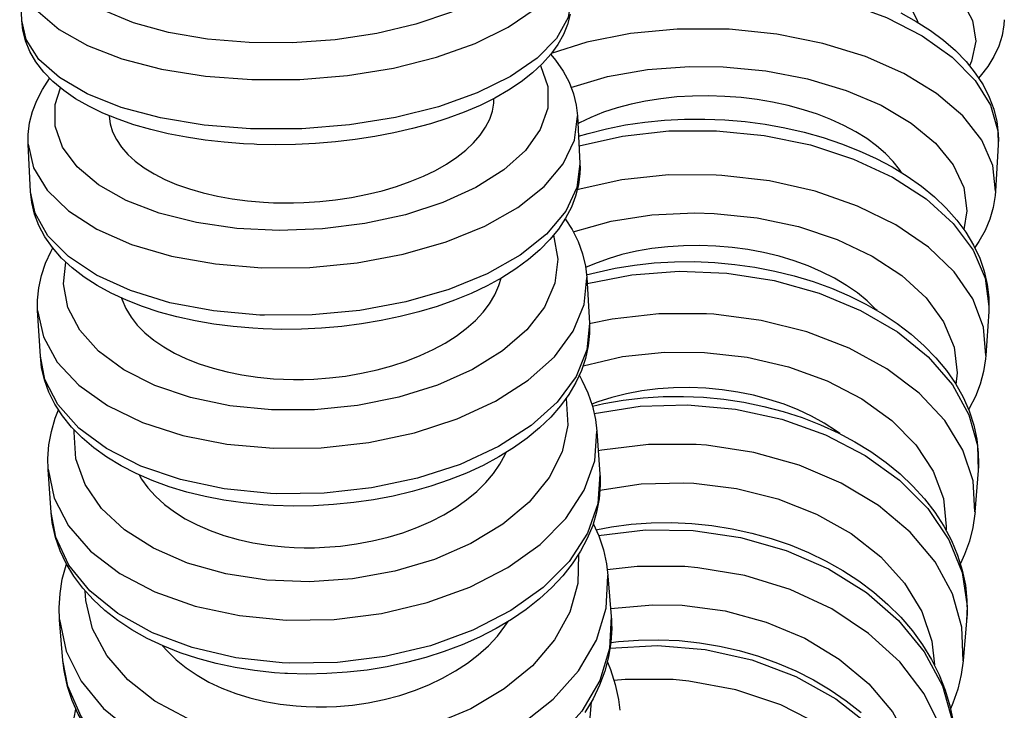
# Model space of a CAD drawing. Units: millimetres. Extents: x 837 to 1712, y -66 to 1082.
# Drawn here: x 892 to 928, y 336 to 361 of the extents above; entities that cross this region are included whole.
import ezdxf

# ---------------------------------------------------------------- set-up
doc = ezdxf.new("R2010")
doc.units = ezdxf.units.MM

# ---------------------------------------------------------------- blocks, each defined once
blk = doc.blocks.new('1984.C34.ACT_V1')
for p, q in [((892.032, 361.165), (891.954, 362.961)), ((912.234, 357.686), (912.323, 355.956)), ((892.349, 354.928), (892.26, 356.658)), ((927.531, 356.639), (927.436, 354.95)), ((927.532, 356.669), (927.531, 356.643)), ((927.536, 356.813), (927.532, 356.669)), ((912.323, 355.953), (912.324, 355.931)), ((912.324, 355.931), (912.327, 355.795)), ((912.569, 351.806), (912.668, 350.152)), ((892.705, 348.95), (892.605, 350.604)), ((927.185, 350.576), (927.08, 348.967)), ((927.19, 350.66), (927.185, 350.573)), ((927.194, 350.795), (927.19, 350.66)), ((912.669, 350.147), (912.671, 350.111)), ((912.671, 350.111), (912.675, 349.95)), ((912.939, 346.221), (913.049, 344.65)), ((893.097, 343.256), (892.988, 344.827)), ((926.802, 344.789), (926.687, 343.268)), ((926.811, 344.943), (926.802, 344.787)), ((926.814, 345.046), (926.811, 344.943)), ((913.049, 344.643), (913.053, 344.584)), ((913.053, 344.584), (913.059, 344.404)), ((893.136, 342.906), (893.098, 343.253)), ((893.139, 342.884), (893.136, 342.906)), ((913.342, 340.961), (913.461, 339.481)), ((913.462, 339.471), (913.469, 339.375)), ((913.469, 339.375), (913.477, 339.183)), ((926.398, 339.567), (926.381, 339.303)), ((893.526, 337.874), (893.407, 339.353)), ((926.381, 339.303), (926.257, 337.878)), ((893.555, 337.606), (893.527, 337.869)), ((893.57, 337.504), (893.555, 337.606))]:
    blk.add_line(p, q)
for points in [[(910.373, 365.919, 0), (910.771, 365.268, 0), (910.899, 364.587, 0), (910.754, 363.896, 0), (910.34, 363.218, 0), (909.669, 362.573, 0), (908.763, 361.98, 0), (907.649, 361.457, 0), (906.36, 361.02, 0), (904.935, 360.683, 0), (903.419, 360.455, 0), (901.857, 360.344, 0), (900.296, 360.353, 0), (898.784, 360.482, 0), (897.367, 360.727, 0), (896.088, 361.079, 0), (894.985, 361.53, 0), (894.093, 362.064, 0), (893.438, 362.666, 0), (893.041, 363.318, 0), (892.913, 363.999, 0), (893.058, 364.689, 0), (893.38, 365.249, 0)], [(917.817, 365.045, 0), (919.377, 364.914, 0), (920.887, 364.659, 0), (922.3, 364.285, 0), (923.575, 363.805, 0), (924.671, 363.234, 0), (925.557, 362.588, 0), (926.204, 361.888, 0), (926.593, 361.154, 0), (926.714, 360.409, 0), (926.56, 359.676, 0), (926.488, 359.514, 0)], [(924.617, 361.086, 0), (924.58, 361.183, 0), (924.438, 361.464, 0)], [(891.954, 362.961, 0), (892.139, 362.208, 0), (892.622, 361.49, 0), (893.388, 360.83, 0), (894.414, 360.249, 0), (895.669, 359.762, 0), (897.114, 359.387, 0), (898.706, 359.133, 0), (900.397, 359.008, 0), (902.135, 359.017, 0), (903.867, 359.159, 0), (905.54, 359.429, 0), (907.105, 359.82, 0), (908.512, 360.32, 0), (909.72, 360.913, 0), (910.692, 361.581, 0), (911.398, 362.305, 0), (911.817, 363.062, 0), (911.936, 363.829, 0), (911.935, 363.829, 0)], [(923.996, 361.434, 0), (924.548, 361.127, 0), (925.064, 360.795, 0), (925.541, 360.44, 0), (925.974, 360.062, 0), (926.36, 359.664, 0), (926.696, 359.247, 0), (926.978, 358.817, 0), (927.203, 358.375, 0), (927.37, 357.928, 0), (927.479, 357.479, 0), (927.531, 357.032, 0), (927.536, 356.813, 0)], [(912.008, 361.87, 0), (913.536, 362.255, 0), (915.185, 362.487, 0), (916.907, 362.559, 0), (918.647, 362.467, 0), (920.355, 362.215, 0), (921.976, 361.812, 0), (923.464, 361.268, 0), (924.771, 360.6, 0), (925.859, 359.829, 0), (926.695, 358.978, 0), (927.252, 358.074, 0), (927.515, 357.142, 0), (927.531, 356.639, 0)], [(912.013, 362.033, 0), (911.895, 361.266, 0), (911.476, 360.509, 0), (910.77, 359.785, 0), (909.798, 359.117, 0), (908.59, 358.524, 0), (907.183, 358.024, 0), (905.618, 357.633, 0), (903.945, 357.363, 0), (902.213, 357.221, 0), (900.475, 357.212, 0), (900.348, 357.217, 0)], [(911.965, 361.385, 0), (911.869, 361.019, 0), (911.72, 360.652, 0), (911.52, 360.291, 0), (911.267, 359.936, 0), (910.96, 359.589, 0), (910.6, 359.253, 0), (910.189, 358.93, 0), (909.73, 358.624, 0), (909.229, 358.337, 0), (908.691, 358.071, 0), (908.118, 357.827, 0), (907.516, 357.604, 0), (906.886, 357.404, 0), (906.231, 357.225, 0), (905.556, 357.07, 0), (904.864, 356.938, 0), (904.157, 356.83, 0), (903.439, 356.746, 0), (902.715, 356.686, 0), (901.987, 356.65, 0), (901.26, 356.639, 0), (900.574, 356.652, 0), (900.476, 356.656, 0)], [(900.348, 357.217, 0), (898.662, 357.351, 0), (897.079, 357.614, 0), (895.647, 357.999, 0), (894.407, 358.493, 0), (893.4, 359.081, 0), (892.654, 359.745, 0), (892.193, 360.466, 0), (892.032, 361.165, 0)], [(900.476, 356.656, 0), (900.097, 356.674, 0), (899.388, 356.728, 0), (898.692, 356.807, 0), (898.013, 356.91, 0), (897.354, 357.037, 0), (896.718, 357.189, 0), (896.109, 357.365, 0), (895.529, 357.565, 0), (894.98, 357.789, 0), (894.466, 358.038, 0), (893.989, 358.312, 0), (893.554, 358.612, 0), (893.165, 358.937, 0), (892.827, 359.285, 0), (892.547, 359.651, 0), (892.328, 360.031, 0), (892.17, 360.417, 0), (892.072, 360.806, 0), (892.032, 361.165, 0)], [(917.589, 360.849, 0), (915.853, 360.85, 0), (914.165, 360.69, 0), (912.577, 360.371, 0), (911.279, 359.961, 0)], [(927.436, 354.95, 0), (927.336, 355.884, 0), (926.936, 356.807, 0), (926.248, 357.69, 0), (925.293, 358.507, 0), (924.099, 359.233, 0), (922.704, 359.846, 0), (921.149, 360.327, 0), (919.481, 360.662, 0), (917.752, 360.841, 0), (917.589, 360.849, 0)], [(927.753, 361.189, 0), (927.738, 361.006, 0), (927.669, 360.613, 0), (927.548, 360.228, 0), (927.376, 359.851, 0), (927.153, 359.486, 0), (926.878, 359.132, 0), (926.818, 359.064, 0)], [(911.261, 359.927, 0), (911.435, 359.718, 0), (911.711, 359.321, 0), (911.929, 358.912, 0), (912.089, 358.496, 0), (912.19, 358.075, 0), (912.233, 357.687, 0)], [(910.894, 359.525, 0), (911.162, 358.761, 0), (911.157, 357.975, 0), (910.88, 357.191, 0), (910.339, 356.433, 0), (909.551, 355.723, 0), (908.54, 355.084, 0), (907.336, 354.534, 0), (905.977, 354.091, 0), (904.502, 353.768, 0), (902.958, 353.575, 0), (901.391, 353.517, 0), (899.848, 353.596, 0), (898.377, 353.81, 0), (897.022, 354.153, 0), (895.825, 354.614, 0), (894.821, 355.178, 0), (894.042, 355.83, 0), (893.51, 356.548, 0), (893.243, 357.312, 0), (893.248, 358.098, 0), (893.438, 358.704, 0)], [(911.997, 358.727, 0), (913.326, 359.117, 0), (914.779, 359.372, 0), (916.312, 359.485, 0), (917.528, 359.471, 0)], [(917.528, 359.471, 0), (919.087, 359.324, 0), (920.595, 359.035, 0), (922.006, 358.614, 0), (923.277, 358.073, 0), (924.37, 357.428, 0), (925.251, 356.699, 0), (925.893, 355.909, 0), (926.278, 355.081, 0), (926.393, 354.24, 0), (926.284, 353.559, 0)], [(892.26, 356.661, 0), (892.261, 357.017, 0), (892.313, 357.434, 0), (892.416, 357.846, 0), (892.572, 358.252, 0), (892.779, 358.652, 0), (893.039, 359.045, 0), (893.048, 359.057, 0)], [(924.01, 355.628, 0), (923.941, 355.733, 0), (923.712, 356.028, 0), (923.431, 356.321, 0), (923.107, 356.603, 0), (922.751, 356.863, 0), (922.358, 357.108, 0), (921.918, 357.343, 0), (921.446, 357.557, 0), (920.958, 357.746, 0), (920.446, 357.913, 0), (919.897, 358.062, 0), (919.329, 358.186, 0), (918.764, 358.282, 0), (918.19, 358.353, 0), (917.594, 358.399, 0), (916.996, 358.418, 0), (916.418, 358.41, 0), (915.846, 358.377, 0), (915.269, 358.315, 0), (914.708, 358.227, 0), (914.182, 358.117, 0), (913.678, 357.982, 0), (913.186, 357.82, 0), (912.725, 357.635, 0), (912.31, 357.434, 0), (912.246, 357.4, 0)], [(902.286, 354.534, 0), (902.864, 354.572, 0), (903.442, 354.634, 0), (904.023, 354.722, 0), (904.596, 354.835, 0), (905.131, 354.966, 0), (905.65, 355.12, 0), (906.156, 355.297, 0), (906.636, 355.497, 0), (907.068, 355.706, 0), (907.47, 355.934, 0), (907.842, 356.181, 0), (908.176, 356.444, 0), (908.456, 356.709, 0), (908.695, 356.985, 0), (908.893, 357.275, 0), (909.043, 357.572, 0), (909.139, 357.862, 0), (909.189, 358.155, 0), (909.195, 358.318, 0)], [(892.26, 356.66, 0), (892.455, 355.8, 0), (892.949, 354.982, 0), (893.724, 354.23, 0), (894.759, 353.568, 0), (896.021, 353.015, 0), (897.472, 352.589, 0), (899.068, 352.302, 0), (900.761, 352.162, 0), (902.499, 352.175, 0), (904.23, 352.34, 0), (905.9, 352.652, 0), (907.459, 353.101, 0), (908.86, 353.673, 0), (910.06, 354.352, 0), (911.022, 355.117, 0), (911.718, 355.944, 0), (912.126, 356.808, 0), (912.234, 357.684, 0), (912.234, 357.687, 0)], [(895.212, 357.676, 0), (895.248, 357.399, 0), (895.334, 357.113, 0), (895.471, 356.828, 0), (895.658, 356.549, 0), (895.884, 356.29, 0), (896.156, 356.042, 0), (896.477, 355.803, 0), (896.842, 355.578, 0), (897.232, 355.379, 0), (897.66, 355.196, 0), (898.129, 355.03, 0), (898.631, 354.885, 0), (899.141, 354.767, 0), (899.675, 354.67, 0), (900.24, 354.596, 0), (900.823, 354.547, 0), (901.183, 354.529, 0), (901.547, 354.521, 0), (901.915, 354.523, 0), (902.286, 354.534, 0)], [(912.269, 356.948, 0), (912.621, 357.054, 0), (913.29, 357.223, 0), (913.979, 357.36, 0), (914.684, 357.463, 0), (915.403, 357.533, 0), (916.13, 357.57, 0), (916.863, 357.573, 0), (917.597, 357.543, 0), (918.33, 357.479, 0), (919.056, 357.383, 0), (919.773, 357.254, 0), (920.477, 357.092, 0), (921.164, 356.9, 0), (921.83, 356.676, 0), (922.473, 356.423, 0), (923.088, 356.141, 0), (923.673, 355.83, 0), (924.224, 355.493, 0), (924.738, 355.13, 0), (925.212, 354.742, 0), (925.641, 354.332, 0), (926.023, 353.901, 0), (926.355, 353.453, 0), (926.634, 352.99, 0), (926.857, 352.518, 0), (927.024, 352.038, 0), (927.134, 351.557, 0), (927.188, 351.076, 0), (927.194, 350.795, 0)], [(912.29, 356.596, 0), (913.874, 356.957, 0), (915.559, 357.144, 0), (917.294, 357.151, 0), (919.027, 356.979, 0), (920.704, 356.631, 0), (922.275, 356.12, 0), (923.692, 355.46, 0), (924.913, 354.671, 0), (925.898, 353.778, 0), (926.62, 352.807, 0), (927.056, 351.789, 0), (927.192, 350.753, 0), (927.185, 350.576, 0)], [(912.323, 355.956, 0), (912.215, 355.081, 0), (911.808, 354.217, 0), (911.113, 353.389, 0), (910.151, 352.625, 0), (908.952, 351.945, 0), (907.552, 351.372, 0), (905.993, 350.923, 0), (904.323, 350.611, 0), (902.593, 350.446, 0), (900.855, 350.433, 0), (900.69, 350.439, 0)], [(912.327, 355.795, 0), (912.321, 355.597, 0), (912.27, 355.18, 0), (912.166, 354.768, 0), (912.011, 354.362, 0), (911.804, 353.962, 0), (911.544, 353.57, 0), (911.231, 353.186, 0), (910.867, 352.815, 0), (910.452, 352.459, 0), (909.992, 352.12, 0), (909.489, 351.801, 0), (908.947, 351.505, 0), (908.371, 351.231, 0), (907.764, 350.982, 0), (907.13, 350.758, 0), (906.471, 350.559, 0), (905.791, 350.386, 0), (905.094, 350.24, 0), (904.383, 350.121, 0), (903.661, 350.03, 0), (902.933, 349.966, 0), (902.203, 349.93, 0), (901.472, 349.923, 0), (900.809, 349.941, 0)], [(917.274, 355.538, 0), (915.538, 355.54, 0), (913.849, 355.361, 0), (912.259, 355.009, 0), (912.223, 354.998, 0)], [(927.08, 348.97, 0), (926.995, 350.005, 0), (926.609, 351.029, 0), (925.934, 352.01, 0), (924.991, 352.918, 0), (923.808, 353.726, 0), (922.421, 354.409, 0), (920.873, 354.947, 0), (919.21, 355.323, 0), (917.483, 355.526, 0), (917.274, 355.538, 0)], [(900.69, 350.439, 0), (899.004, 350.593, 0), (897.419, 350.893, 0), (895.984, 351.332, 0), (894.741, 351.896, 0), (893.73, 352.568, 0), (892.979, 353.326, 0), (892.514, 354.15, 0), (892.349, 354.928, 0)], [(900.809, 349.941, 0), (900.428, 349.962, 0), (899.715, 350.024, 0), (899.016, 350.114, 0), (898.333, 350.232, 0), (897.67, 350.378, 0), (897.031, 350.551, 0), (896.418, 350.752, 0), (895.835, 350.98, 0), (895.285, 351.235, 0), (894.77, 351.517, 0), (894.295, 351.825, 0), (893.863, 352.159, 0), (893.479, 352.517, 0), (893.147, 352.896, 0), (892.871, 353.293, 0), (892.653, 353.702, 0), (892.494, 354.118, 0), (892.393, 354.539, 0), (892.349, 354.927, 0)], [(927.436, 354.95, 0), (927.424, 354.795, 0), (927.353, 354.361, 0), (927.23, 353.937, 0), (927.056, 353.523, 0), (926.83, 353.121, 0), (926.68, 352.9, 0)], [(912.079, 353.471, 0), (913.454, 353.857, 0), (914.939, 354.09, 0), (916.489, 354.163, 0), (917.204, 354.142, 0)], [(917.204, 354.142, 0), (918.762, 353.979, 0), (920.268, 353.659, 0), (921.676, 353.191, 0), (922.944, 352.591, 0), (924.032, 351.876, 0), (924.909, 351.069, 0), (925.546, 350.192, 0), (925.925, 349.274, 0), (926.035, 348.342, 0), (925.994, 347.918, 0)], [(911.792, 353.942, 0), (912.036, 353.558, 0), (912.254, 353.119, 0), (912.416, 352.672, 0), (912.521, 352.219, 0), (912.569, 351.808, 0)], [(911.364, 353.349, 0), (911.525, 352.48, 0), (911.412, 351.599, 0), (911.03, 350.73, 0), (910.39, 349.901, 0), (909.511, 349.137, 0), (908.42, 348.46, 0), (907.15, 347.892, 0), (905.741, 347.45, 0), (904.234, 347.148, 0), (902.675, 346.993, 0), (901.112, 346.992, 0), (899.593, 347.144, 0), (898.163, 347.444, 0), (896.865, 347.884, 0), (895.741, 348.449, 0), (894.822, 349.124, 0), (894.138, 349.887, 0), (893.71, 350.715, 0), (893.549, 351.583, 0), (893.635, 352.365, 0)], [(923.126, 350.608, 0), (923.087, 350.65, 0), (922.764, 350.962, 0), (922.41, 351.251, 0), (922.019, 351.522, 0), (921.581, 351.782, 0), (921.109, 352.02, 0), (920.623, 352.23, 0), (920.112, 352.415, 0), (919.564, 352.58, 0), (918.997, 352.717, 0), (918.433, 352.824, 0), (917.859, 352.902, 0), (917.263, 352.954, 0), (916.665, 352.975, 0), (916.087, 352.966, 0), (915.515, 352.929, 0), (914.938, 352.861, 0), (914.376, 352.763, 0), (913.849, 352.64, 0), (913.344, 352.492, 0), (912.851, 352.312, 0), (912.523, 352.17, 0)], [(892.605, 350.608, 0), (892.601, 350.984, 0), (892.645, 351.437, 0), (892.743, 351.887, 0), (892.893, 352.332, 0), (893.095, 352.77, 0), (893.156, 352.883, 0)], [(912.554, 351.902, 0), (912.912, 351.996, 0), (913.602, 352.147, 0), (914.308, 352.261, 0), (915.027, 352.339, 0), (915.756, 352.381, 0), (916.49, 352.386, 0), (917.226, 352.354, 0), (917.96, 352.287, 0), (918.688, 352.183, 0), (919.406, 352.043, 0), (920.111, 351.869, 0), (920.798, 351.66, 0), (921.465, 351.418, 0), (922.108, 351.143, 0), (922.723, 350.838, 0), (923.307, 350.502, 0), (923.857, 350.137, 0), (924.369, 349.745, 0), (924.84, 349.328, 0), (925.266, 348.888, 0), (925.645, 348.427, 0), (925.974, 347.949, 0), (926.251, 347.456, 0), (926.473, 346.953, 0), (926.64, 346.442, 0), (926.752, 345.929, 0), (926.808, 345.415, 0), (926.814, 345.046, 0)], [(912.582, 351.593, 0), (914.215, 351.912, 0), (915.928, 352.036, 0), (917.668, 351.963, 0), (919.383, 351.696, 0), (921.02, 351.241, 0), (922.53, 350.613, 0), (923.866, 349.831, 0), (924.989, 348.919, 0), (925.864, 347.904, 0), (926.465, 346.818, 0), (926.773, 345.693, 0), (926.802, 344.789, 0)], [(892.605, 350.608, 0), (892.814, 349.646, 0), (893.319, 348.732, 0), (894.107, 347.893, 0), (895.152, 347.155, 0), (896.423, 346.539, 0), (897.881, 346.066, 0), (899.482, 345.749, 0), (901.178, 345.597, 0), (902.916, 345.616, 0), (904.645, 345.804, 0), (906.311, 346.157, 0), (907.863, 346.663, 0), (909.256, 347.307, 0), (910.445, 348.07, 0), (911.396, 348.928, 0), (912.08, 349.855, 0), (912.475, 350.822, 0), (912.569, 351.802, 0), (912.569, 351.807, 0)], [(902.644, 348.113, 0), (903.222, 348.155, 0), (903.799, 348.225, 0), (904.38, 348.323, 0), (904.952, 348.449, 0), (905.486, 348.596, 0), (906.004, 348.768, 0), (906.509, 348.967, 0), (906.987, 349.19, 0), (907.418, 349.425, 0), (907.818, 349.679, 0), (908.189, 349.956, 0), (908.521, 350.25, 0), (908.8, 350.547, 0), (909.037, 350.856, 0), (909.233, 351.179, 0), (909.38, 351.512, 0), (909.464, 351.786, 0)], [(895.654, 351.062, 0), (895.675, 350.999, 0), (895.813, 350.679, 0), (896.002, 350.367, 0), (896.23, 350.078, 0), (896.504, 349.8, 0), (896.826, 349.533, 0), (897.193, 349.281, 0), (897.585, 349.058, 0), (898.013, 348.854, 0), (898.483, 348.668, 0), (898.987, 348.505, 0), (899.497, 348.373, 0), (900.033, 348.265, 0), (900.597, 348.182, 0), (901.181, 348.127, 0), (901.541, 348.107, 0), (901.905, 348.098, 0), (902.273, 348.1, 0), (902.644, 348.113, 0)], [(916.927, 350.491, 0), (915.19, 350.493, 0), (913.5, 350.298, 0), (912.665, 350.123, 0)], [(926.687, 343.279, 0), (926.618, 344.41, 0), (926.247, 345.53, 0), (925.587, 346.604, 0), (924.658, 347.6, 0), (923.486, 348.487, 0), (922.11, 349.238, 0), (920.569, 349.831, 0), (918.911, 350.247, 0), (917.187, 350.474, 0), (916.927, 350.491, 0)], [(912.668, 350.152, 0), (912.575, 349.172, 0), (912.181, 348.204, 0), (911.499, 347.277, 0), (910.549, 346.419, 0), (909.36, 345.656, 0), (907.969, 345.011, 0), (906.417, 344.505, 0), (904.751, 344.151, 0), (903.023, 343.962, 0), (901.285, 343.943, 0), (901.074, 343.952, 0)], [(912.675, 349.95, 0), (912.672, 349.772, 0), (912.628, 349.318, 0), (912.53, 348.868, 0), (912.38, 348.424, 0), (912.178, 347.985, 0), (911.924, 347.555, 0), (911.618, 347.135, 0), (911.261, 346.728, 0), (910.855, 346.336, 0), (910.402, 345.962, 0), (909.907, 345.609, 0), (909.371, 345.279, 0), (908.8, 344.974, 0), (908.197, 344.695, 0), (907.565, 344.443, 0), (906.908, 344.219, 0), (906.229, 344.024, 0), (905.532, 343.858, 0), (904.82, 343.723, 0), (904.098, 343.618, 0), (903.368, 343.545, 0), (902.635, 343.503, 0), (901.902, 343.492, 0), (901.185, 343.513, 0)], [(912.435, 348.595, 0), (913.877, 348.93, 0), (915.403, 349.092, 0), (916.848, 349.084, 0)], [(916.848, 349.084, 0), (918.405, 348.906, 0), (919.909, 348.556, 0), (921.314, 348.045, 0), (922.578, 347.389, 0), (923.661, 346.608, 0), (924.532, 345.725, 0), (925.164, 344.767, 0), (925.537, 343.763, 0), (925.641, 342.744, 0), (925.635, 342.625, 0)], [(901.074, 343.952, 0), (899.387, 344.123, 0), (897.8, 344.46, 0), (896.362, 344.951, 0), (895.115, 345.582, 0), (894.099, 346.333, 0), (893.344, 347.183, 0), (892.873, 348.104, 0), (892.705, 348.95, 0)], [(901.185, 343.513, 0), (900.8, 343.537, 0), (900.085, 343.606, 0), (899.382, 343.707, 0), (898.697, 343.839, 0), (898.031, 344.003, 0), (897.389, 344.197, 0), (896.774, 344.421, 0), (896.189, 344.675, 0), (895.638, 344.958, 0), (895.124, 345.27, 0), (894.65, 345.609, 0), (894.221, 345.974, 0), (893.841, 346.362, 0), (893.512, 346.772, 0), (893.237, 347.197, 0), (893.019, 347.636, 0), (892.857, 348.084, 0), (892.752, 348.536, 0), (892.705, 348.948, 0)], [(927.08, 348.971, 0), (927.071, 348.855, 0), (927.001, 348.386, 0), (926.877, 347.926, 0), (926.702, 347.477, 0), (926.475, 347.039, 0), (926.453, 347.002, 0)], [(912.302, 348.243, 0), (912.394, 348.078, 0), (912.614, 347.61, 0), (912.779, 347.132, 0), (912.888, 346.647, 0), (912.939, 346.224, 0)], [(921.773, 346.128, 0), (921.646, 346.22, 0), (921.209, 346.504, 0), (920.739, 346.765, 0), (920.254, 346.993, 0), (919.744, 347.196, 0), (919.197, 347.376, 0), (918.632, 347.527, 0), (918.068, 347.643, 0), (917.495, 347.728, 0), (916.899, 347.785, 0), (916.301, 347.808, 0), (915.723, 347.798, 0), (915.151, 347.757, 0), (914.574, 347.683, 0), (914.011, 347.576, 0), (913.483, 347.442, 0), (912.977, 347.28, 0), (912.754, 347.196, 0)], [(911.821, 347.405, 0), (911.885, 346.44, 0), (911.677, 345.471, 0), (911.202, 344.527, 0), (910.475, 343.637, 0), (909.518, 342.829, 0), (908.361, 342.126, 0), (907.037, 341.551, 0), (905.588, 341.12, 0), (904.058, 340.846, 0), (902.493, 340.739, 0), (900.941, 340.801, 0), (899.448, 341.03, 0), (898.06, 341.42, 0), (896.82, 341.958, 0), (895.765, 342.628, 0), (894.927, 343.41, 0), (894.331, 344.281, 0), (893.996, 345.213, 0), (893.932, 346.178, 0), (893.939, 346.259, 0)], [(912.779, 347.126, 0), (913.194, 347.219, 0), (913.901, 347.344, 0), (914.621, 347.43, 0), (915.35, 347.476, 0), (916.085, 347.484, 0), (916.822, 347.451, 0), (917.557, 347.38, 0), (918.286, 347.27, 0), (919.004, 347.121, 0), (919.71, 346.935, 0), (920.398, 346.712, 0), (921.065, 346.453, 0), (921.707, 346.159, 0), (922.321, 345.832, 0), (922.904, 345.473, 0), (923.452, 345.084, 0), (923.962, 344.666, 0), (924.43, 344.222, 0), (924.854, 343.754, 0), (925.231, 343.266, 0), (925.558, 342.759, 0), (925.833, 342.238, 0), (926.055, 341.705, 0), (926.223, 341.164, 0), (926.336, 340.62, 0), (926.393, 340.074, 0), (926.398, 339.567, 0)], [(892.987, 344.834, 0), (892.978, 345.229, 0), (893.015, 345.718, 0), (893.106, 346.205, 0), (893.249, 346.686, 0), (893.367, 346.989, 0)], [(912.837, 346.866, 0), (914.509, 347.129, 0), (916.239, 347.18, 0), (917.975, 347.018, 0), (919.663, 346.649, 0), (921.253, 346.082, 0), (922.696, 345.336, 0), (923.948, 344.433, 0), (924.971, 343.401, 0), (925.735, 342.27, 0), (926.215, 341.076, 0), (926.398, 339.854, 0), (926.381, 339.303, 0)], [(892.987, 344.833, 0), (893.212, 343.775, 0), (893.732, 342.77, 0), (894.534, 341.849, 0), (895.591, 341.04, 0), (896.872, 340.367, 0), (898.339, 339.85, 0), (899.946, 339.506, 0), (901.644, 339.345, 0), (903.383, 339.371, 0), (905.109, 339.585, 0), (906.77, 339.979, 0), (908.315, 340.541, 0), (909.697, 341.255, 0), (910.875, 342.098, 0), (911.813, 343.046, 0), (912.481, 344.069, 0), (912.861, 345.136, 0), (912.939, 346.215, 0), (912.939, 346.223, 0)], [(916.549, 345.734, 0), (914.812, 345.736, 0), (913.121, 345.525, 0), (912.989, 345.5, 0)], [(926.256, 337.863, 0), (926.213, 339.085, 0), (925.87, 340.297, 0), (925.235, 341.462, 0), (924.329, 342.544, 0), (923.178, 343.51, 0), (921.819, 344.332, 0), (920.291, 344.984, 0), (918.642, 345.447, 0), (916.922, 345.706, 0), (916.549, 345.734, 0)], [(903.041, 341.993, 0), (903.619, 342.039, 0), (904.196, 342.116, 0), (904.776, 342.224, 0), (905.347, 342.363, 0), (905.88, 342.525, 0), (906.397, 342.714, 0), (906.9, 342.933, 0), (907.378, 343.178, 0), (907.807, 343.437, 0), (908.205, 343.718, 0), (908.574, 344.023, 0), (908.904, 344.347, 0), (909.181, 344.673, 0), (909.416, 345.013, 0), (909.61, 345.37, 0), (909.643, 345.444, 0)], [(896.295, 344.625, 0), (896.385, 344.476, 0), (896.615, 344.157, 0), (896.89, 343.851, 0), (897.214, 343.556, 0), (897.583, 343.279, 0), (897.976, 343.033, 0), (898.406, 342.808, 0), (898.877, 342.604, 0), (899.382, 342.425, 0), (899.893, 342.279, 0), (900.429, 342.16, 0), (900.994, 342.069, 0), (901.578, 342.008, 0), (901.938, 341.986, 0), (902.302, 341.976, 0), (902.671, 341.978, 0), (903.041, 341.993, 0)], [(913.049, 344.65, 0), (912.972, 343.571, 0), (912.594, 342.504, 0), (911.927, 341.481, 0), (910.991, 340.533, 0), (909.815, 339.689, 0), (908.433, 338.974, 0), (906.889, 338.411, 0), (905.229, 338.016, 0), (903.503, 337.802, 0), (901.764, 337.774, 0), (901.497, 337.787, 0)], [(913.059, 344.404, 0), (913.059, 344.248, 0), (913.021, 343.759, 0), (912.931, 343.272, 0), (912.788, 342.791, 0), (912.592, 342.316, 0), (912.344, 341.849, 0), (912.045, 341.394, 0), (911.696, 340.952, 0), (911.298, 340.525, 0), (910.854, 340.118, 0), (910.366, 339.733, 0), (909.838, 339.372, 0), (909.273, 339.036, 0), (908.675, 338.728, 0), (908.047, 338.449, 0), (907.392, 338.201, 0), (906.716, 337.984, 0), (906.02, 337.799, 0), (905.309, 337.647, 0), (904.586, 337.529, 0), (903.856, 337.445, 0), (903.121, 337.396, 0), (902.387, 337.381, 0), (901.694, 337.4, 0), (901.599, 337.405, 0)], [(913.041, 344.066, 0), (914.548, 344.298, 0), (916.105, 344.34, 0), (916.461, 344.323, 0)], [(916.461, 344.323, 0), (918.017, 344.13, 0), (919.519, 343.752, 0), (920.92, 343.201, 0), (922.18, 342.492, 0), (923.258, 341.648, 0), (924.124, 340.694, 0), (924.749, 339.659, 0), (925.116, 338.575, 0), (925.215, 337.713, 0)], [(901.497, 337.787, 0), (899.809, 337.975, 0), (898.22, 338.346, 0), (896.778, 338.887, 0), (895.528, 339.582, 0), (894.507, 340.41, 0), (893.746, 341.345, 0), (893.269, 342.36, 0), (893.097, 343.256, 0)], [(926.688, 343.28, 0), (926.682, 343.214, 0), (926.611, 342.71, 0), (926.487, 342.216, 0), (926.311, 341.732, 0), (926.155, 341.398, 0)], [(901.599, 337.405, 0), (901.213, 337.431, 0), (900.495, 337.508, 0), (899.79, 337.619, 0), (899.102, 337.765, 0), (898.434, 337.944, 0), (897.791, 338.157, 0), (897.174, 338.403, 0), (896.588, 338.681, 0), (896.037, 338.99, 0), (895.523, 339.329, 0), (895.051, 339.696, 0), (894.624, 340.089, 0), (894.245, 340.506, 0), (893.917, 340.944, 0), (893.642, 341.399, 0), (893.422, 341.867, 0), (893.258, 342.345, 0), (893.148, 342.83, 0), (893.139, 342.884, 0)], [(912.809, 342.858, 0), (913.007, 342.41, 0), (913.176, 341.902, 0), (913.29, 341.386, 0), (913.342, 340.965, 0)], [(912.907, 342.634, 0), (913.466, 342.737, 0), (914.187, 342.83, 0), (914.917, 342.881, 0), (915.652, 342.891, 0), (916.389, 342.858, 0), (917.124, 342.784, 0), (917.853, 342.668, 0), (918.572, 342.511, 0), (919.278, 342.314, 0), (919.965, 342.078, 0), (920.632, 341.804, 0), (921.273, 341.493, 0), (921.886, 341.147, 0), (922.468, 340.768, 0), (923.014, 340.356, 0), (923.522, 339.915, 0), (923.988, 339.447, 0), (924.41, 338.954, 0), (924.784, 338.439, 0), (925.11, 337.906, 0), (925.384, 337.358, 0), (925.606, 336.797, 0), (925.774, 336.228, 0), (925.888, 335.654, 0)], [(913.003, 342.421, 0), (914.702, 342.624, 0), (916.44, 342.601, 0), (918.164, 342.351, 0), (919.821, 341.881, 0), (921.361, 341.207, 0), (922.738, 340.349, 0), (923.909, 339.332, 0), (924.839, 338.188, 0), (925.5, 336.952, 0), (925.872, 335.66, 0), (925.943, 334.353, 0), (925.925, 334.141, 0)], [(912.275, 341.732, 0), (912.252, 340.678, 0), (911.958, 339.63, 0), (911.401, 338.621, 0), (910.598, 337.681, 0), (909.574, 336.838, 0), (908.36, 336.119, 0), (906.993, 335.545, 0), (905.514, 335.134, 0), (903.968, 334.897, 0), (902.402, 334.843, 0), (900.864, 334.973, 0), (899.4, 335.283, 0), (898.055, 335.764, 0), (896.871, 336.4, 0), (895.881, 337.173, 0), (895.118, 338.059, 0), (894.604, 339.032, 0), (894.355, 340.061, 0), (894.332, 340.409, 0)], [(893.406, 339.364, 0), (893.391, 339.786, 0), (893.42, 340.309, 0), (893.503, 340.83, 0), (893.64, 341.346, 0), (893.651, 341.382, 0)], [(916.142, 341.29, 0), (914.405, 341.292, 0), (913.312, 341.174, 0)], [(925.791, 332.808, 0), (925.773, 334.114, 0), (925.452, 335.411, 0), (924.839, 336.66, 0), (923.953, 337.822, 0), (922.821, 338.863, 0), (921.477, 339.75, 0), (919.961, 340.457, 0), (918.32, 340.963, 0), (916.604, 341.251, 0), (916.142, 341.29, 0)], [(893.406, 339.362, 0), (893.649, 338.214, 0), (894.187, 337.125, 0), (895.004, 336.127, 0), (896.076, 335.253, 0), (897.369, 334.527, 0), (898.845, 333.972, 0), (900.459, 333.605, 0), (902.161, 333.438, 0), (903.9, 333.474, 0), (905.623, 333.713, 0), (907.277, 334.149, 0), (908.813, 334.767, 0), (910.184, 335.548, 0), (911.348, 336.47, 0), (912.27, 337.504, 0), (912.921, 338.618, 0), (913.283, 339.779, 0), (913.343, 340.952, 0), (913.342, 340.965, 0)], [(913.438, 339.768, 0), (914.979, 339.905, 0), (916.045, 339.882, 0)], [(916.045, 339.882, 0), (917.6, 339.676, 0), (919.099, 339.272, 0), (920.497, 338.682, 0), (921.752, 337.924, 0), (922.825, 337.022, 0), (923.684, 336.002, 0), (924.303, 334.895, 0), (924.663, 333.736, 0), (924.737, 333.199, 0)], [(913.461, 339.481, 0), (913.404, 338.309, 0), (913.045, 337.148, 0), (912.395, 336.033, 0), (911.476, 334.998, 0), (910.314, 334.076, 0), (908.944, 333.293, 0), (907.409, 332.674, 0), (905.755, 332.237, 0), (904.033, 331.996, 0), (902.293, 331.958, 0), (901.958, 331.974, 0)], [(913.477, 339.183, 0), (913.478, 339.049, 0), (913.448, 338.526, 0), (913.365, 338.005, 0), (913.229, 337.489, 0), (913.04, 336.979, 0), (912.799, 336.478, 0), (912.507, 335.988, 0)], [(903.476, 336.204, 0), (904.053, 336.255, 0), (904.63, 336.338, 0), (905.209, 336.456, 0), (905.779, 336.607, 0), (906.312, 336.783, 0), (906.827, 336.988, 0), (907.329, 337.226, 0), (907.804, 337.493, 0), (908.232, 337.774, 0), (908.629, 338.079, 0), (908.996, 338.411, 0), (909.324, 338.763, 0), (909.598, 339.118, 0), (909.716, 339.294, 0)], [(897.152, 338.409, 0), (897.312, 338.224, 0), (897.639, 337.904, 0), (898.009, 337.603, 0), (898.404, 337.335, 0), (898.835, 337.091, 0), (899.308, 336.868, 0), (899.813, 336.674, 0), (900.326, 336.515, 0), (900.862, 336.386, 0), (901.428, 336.287, 0), (902.012, 336.221, 0), (902.373, 336.197, 0), (902.737, 336.186, 0), (903.105, 336.189, 0), (903.476, 336.204, 0)], [(913.415, 338.329, 0), (915.14, 338.425, 0), (916.877, 338.28, 0), (918.572, 337.898, 0), (920.173, 337.29, 0), (921.632, 336.475, 0), (922.906, 335.478, 0), (923.954, 334.329, 0), (924.745, 333.063, 0), (925.256, 331.719, 0), (925.47, 330.336, 0), (925.435, 329.324, 0)], [(913.446, 338.529, 0), (913.728, 338.563, 0), (914.458, 338.619, 0), (915.193, 338.63, 0), (915.931, 338.598, 0), (916.666, 338.521, 0), (917.394, 338.4, 0), (918.113, 338.236, 0), (918.818, 338.03, 0), (919.505, 337.783, 0), (920.17, 337.495, 0), (920.811, 337.169, 0), (921.423, 336.806, 0), (922.002, 336.408, 0), (922.546, 335.977, 0)], [(901.958, 331.974, 0), (900.269, 332.18, 0), (898.677, 332.582, 0), (897.232, 333.17, 0), (895.977, 333.926, 0), (894.951, 334.826, 0), (894.184, 335.842, 0), (893.7, 336.945, 0), (893.526, 337.874, 0)], [(913.321, 337.819, 0), (913.432, 337.544, 0), (913.605, 337.007, 0), (913.723, 336.461, 0), (913.775, 336.062, 0)], [(926.256, 337.862, 0), (926.187, 337.362, 0), (926.062, 336.835, 0), (925.884, 336.319, 0), (925.801, 336.121, 0)], [(902.052, 331.646, 0), (901.663, 331.675, 0), (900.943, 331.759, 0), (900.237, 331.879, 0), (899.547, 332.037, 0), (898.878, 332.232, 0), (898.232, 332.462, 0), (897.615, 332.728, 0), (897.029, 333.028, 0), (896.477, 333.36, 0), (895.964, 333.724, 0), (895.493, 334.117, 0), (895.067, 334.537, 0), (894.688, 334.98, 0), (894.36, 335.445, 0), (894.084, 335.928, 0), (893.861, 336.425, 0), (893.693, 336.933, 0), (893.579, 337.449, 0), (893.57, 337.504, 0)], [(915.708, 337.182, 0), (913.971, 337.184, 0), (913.56, 337.148, 0)], [(925.293, 328.105, 0), (925.302, 329.488, 0), (925.009, 330.864, 0), (924.423, 332.192, 0), (923.561, 333.431, 0), (922.45, 334.543, 0), (921.124, 335.495, 0), (919.623, 336.257, 0), (917.992, 336.807, 0), (916.281, 337.128, 0), (915.708, 337.182, 0)], [(912.733, 336.366, 0), (912.632, 335.231, 0), (912.261, 334.114, 0), (911.631, 333.048, 0), (910.762, 332.067, 0), (909.68, 331.2, 0), (908.418, 330.474, 0), (907.014, 329.91, 0), (905.511, 329.525, 0), (903.955, 329.332, 0), (902.393, 329.336, 0), (900.872, 329.537, 0), (899.438, 329.93, 0), (898.136, 330.501, 0), (897.005, 331.233, 0), (896.078, 332.105, 0), (895.385, 333.091, 0), (894.946, 334.159, 0), (894.81, 334.829, 0)], [(893.86, 334.221, 0), (893.837, 334.683, 0), (893.859, 335.238, 0), (893.935, 335.791, 0), (894.001, 336.1, 0)]]:
    blk.add_polyline3d(points)

msp = doc.modelspace()

# ---------------------------------------------------------------- block references
msp.add_blockref('1984.C34.ACT_V1', (0, 0))

doc.saveas('drawing.dxf')
